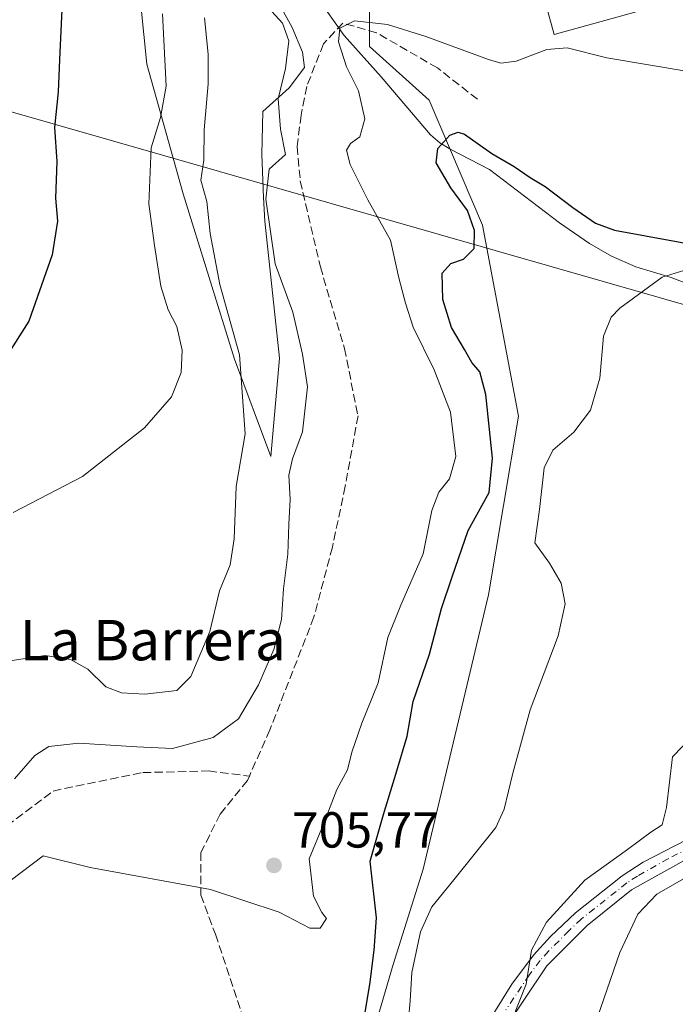
# Model space of a CAD drawing. Units: metres. Extents: x 614500 to 617969, y 4715497 to 4717868.
# Drawn here: x 617483 to 617613, y 4715947 to 4716143 of the extents above; entities that cross this region are included whole.
import ezdxf
from ezdxf.enums import TextEntityAlignment as Align

# ---------------------------------------------------------------- set-up
doc = ezdxf.new("R2010")
doc.units = ezdxf.units.M
doc.header["$MEASUREMENT"] = 0
doc.linetypes.add('DGN Style 3', pattern=[2.307223458686699, 1.648016756204785, -0.6592067024819142])
doc.linetypes.add('DGN Style 4', pattern=[2.6384748266838614, 1.318413404963828, -0.6592067024819142, 0.001648016756204785, -0.6592067024819142])
for name, color, linetype, lineweight in [('Corriente natural lineal', 142, 'Continuous', 13), ('Cultivos herbáceos CxS', 92, 'Continuous', 0), ('Cultivos leñosos CxS', 92, 'Continuous', 0), ('Curva de nivel maestra', 30, 'Continuous', 30), ('Curva de nivel normal', 30, 'Continuous', 0), ('Espacio natural protegido', 121, 'Continuous', 13), ('Espacio natural protegido CxS', 121, 'Continuous', 0), ('Matorral CxS', 135, 'Continuous', 0), ('Pista no pavimentada Cxs', 111, 'Continuous', 0), ('Pista no pavimentada eje', 91, 'DGN Style 4', 0), ('Punto de cota en terreno', 7, 'Continuous', 0), ('Rótulo de punto de cota en terreno', 7, 'Continuous', 0), ('Senda', 7, 'DGN Style 3', 0), ('Tendido', 6, 'Continuous', 0), ('Texto cartográfico', 7, 'Continuous', 0)]:
    doc.layers.add(name, color=color, linetype=linetype, lineweight=lineweight)
doc.styles.add('Style-Arial', font='txt')

# ---------------------------------------------------------------- blocks, each defined once
blk = doc.blocks.new('*U14')
at = {"layer": 'Matorral CxS', "color": 135, "linetype": 'Continuous', "lineweight": 0}
for points in [[(617610.4649, 4716145.4791, 708.5420000000014), (617589.2191000005, 4716139.575300001, 706.4670999999945), (617585.6782999998, 4716152.564300001, 709.9208999999975)], [(617552.6293000003, 4716149.022500001, 706.9858999999997), (617552.6293000003, 4716137.212900001, 704.3671000000032), (617564.4319000002, 4716126.586300001, 702.735799999995), (617575.0547000002, 4716101.7885, 699.4133000000002), (617582.1364000002, 4716064.001700001, 697.256899999993), (617576.2348999997, 4716028.5759, 697.8254000000015), (617563.2499000002, 4715974.258099999, 697.2698999999993), (617557.3479000004, 4715955.3641, 698.5498999999982), (617551.4585999995, 4715935.295100001, 700.3928000000016)]]:
    blk.add_polyline3d(points, dxfattribs=at)
blk = doc.blocks.new('*U16')
at = {"layer": 'Cultivos herbáceos CxS', "color": 92, "linetype": 'Continuous', "lineweight": 0}
for points in [[(617580.3052000003, 4715693.947100001, 681.104800000001), (617584.2289000005, 4715719.458100001, 683.6600999999937), (617582.2686000001, 4715760.6679, 689.2718000000023), (617573.6715000002, 4715781.923900001, 697.0136000000057), (617569.2401000002, 4715799.0327, 698.0359000000026), (617571.1569999997, 4715818.3825, 695.7706999999937), (617564.8694000002, 4715833.8861, 696.432799999995), (617560.6787, 4715854.001700001, 696.3503999999957), (617561.9363000002, 4715869.504699999, 695.7543000000006), (617563.4068999998, 4715875.9243, 695.3246000000072), (617566.5444, 4715889.6205, 695.3246999999974), (617570.3167000003, 4715910.5715, 693.2940999999992), (617551.4585999995, 4715935.295100001, 700.3928000000016), (617557.3479000004, 4715955.3641, 698.5498999999982), (617563.2499000002, 4715974.258099999, 697.2698999999993), (617576.2348999997, 4716028.5759, 697.8254000000015), (617582.1364000002, 4716064.001700001, 697.256899999993), (617575.0547000002, 4716101.7885, 699.4133000000002), (617564.4319000002, 4716126.586300001, 702.735799999995), (617552.6293000003, 4716137.212900001, 704.3671000000032), (617552.6293000003, 4716149.022500001, 706.9858999999997)], [(617585.6782999998, 4716152.564300001, 709.9208999999975), (617589.2191000005, 4716139.575300001, 706.4670999999945), (617610.4649, 4716145.4791, 708.5420000000014)]]:
    blk.add_polyline3d(points, dxfattribs=at)
blk = doc.blocks.new('5PATER')
at = {"layer": 'Cultivos leñosos CxS', "linetype": 'Continuous', "lineweight": 0}
h = blk.add_hatch(color=51, dxfattribs=at)
edge = h.paths.add_edge_path()
edge.add_ellipse((0, 0), major_axis=(-0.1095731443231308, -0.1110710700762829), ratio=0.9994222409660322, start_angle=0, end_angle=360)

msp = doc.modelspace()

# ---------------------------------------------------------------- linework, layer by layer
at = {"layer": 'Corriente natural lineal', "color": 142, "linetype": 'Continuous', "lineweight": 13}
msp.add_polyline3d([(617544.0601000005, 4716144.370100001, 706.2611999999937), (617547.6101000002, 4716139.350099999, 705.1203999999999), (617554.9200999998, 4716131.1601, 703.7544000000053), (617564.7100999998, 4716119.710100001, 700.9232000000048), (617566.5900999998, 4716118.100099999, 700.369399999996), (617568.7301000003, 4716116.8201, 700.0819000000047), (617576.4301000005, 4716112.840100001, 699.4973000000027), (617590.2401000002, 4716102.280099999, 698.3831000000064), (617596.2401000002, 4716098.170100001, 697.9541999999929), (617600.5500999996, 4716095.6601, 697.5773999999947), (617605.3701, 4716093.5801, 696.4746000000014), (617612.3901000004, 4716091.450099999, 695.945000000007), (617617.0301000001, 4716089.640100001, 695.3628999999928)], dxfattribs=at)
at = {"layer": 'Cultivos herbáceos CxS', "color": 92, "linetype": 'Continuous', "lineweight": 0}
for points in [[(617610.4649, 4716145.4791, 708.5420000000014), (617589.2191000005, 4716139.575300001, 706.4670999999945), (617585.6782999998, 4716152.564300001, 709.9208999999975)], [(617552.6293000003, 4716149.022500001, 706.9858999999997), (617552.6293000003, 4716137.212900001, 704.3671000000032), (617564.4319000002, 4716126.586300001, 702.735799999995), (617575.0547000002, 4716101.7885, 699.4133000000002), (617582.1364000002, 4716064.001700001, 697.256899999993), (617576.2348999997, 4716028.5759, 697.8254000000015), (617563.2499000002, 4715974.258099999, 697.2698999999993), (617557.3479000004, 4715955.3641, 698.5498999999982), (617551.4585999995, 4715935.295100001, 700.3928000000016)]]:
    msp.add_polyline3d(points, dxfattribs=at)
at = {"layer": 'Curva de nivel maestra', "color": 30, "linetype": 'Continuous', "lineweight": 30, "flags": 128}
for points, elevation in [([(617491.7999999998, 4716145.920100001), (617491.2400000002, 4716134.620100001), (617490.9699999997, 4716128.200099999), (617490.2199999997, 4716121.1501), (617490.7000000002, 4716114.4001), (617490.4699999997, 4716107.1501), (617490.8799999999, 4716102.600099999), (617489.79, 4716095.950099999), (617485.1799999997, 4716082.800100001), (617480.7100000001, 4716075.7501)], 725), ([(617551.6799999997, 4715945.1501), (617552.7400000002, 4715951.420100001), (617553.5599999996, 4715958.210100001), (617554.0599999996, 4715964.600099999), (617552.7800000003, 4715975.840100001), (617555.4000000004, 4715985.040100001), (617558.0700000003, 4715993.700099999), (617560.1100000005, 4716000.590100001), (617561.3099999996, 4716007.450099999), (617564.5099999999, 4716016.8101), (617566.8899999997, 4716025.840100001), (617569.0199999996, 4716032.120100001), (617572.1799999997, 4716041.3101), (617576.3499999996, 4716048.8201), (617577.0099999999, 4716055.6801), (617575.6600000003, 4716068.2601), (617574.5, 4716072.770099999), (617572.8899999997, 4716074.630100001), (617571.4900000002, 4716077.200099999), (617568.9100000003, 4716081.550100001), (617567.1500000004, 4716087.110099999), (617567.04, 4716092.3101), (617568.7699999996, 4716094.220100001), (617571.25, 4716095.0701), (617573.3799999999, 4716097.1501), (617573.4699999997, 4716100.780099999), (617572.0300000003, 4716104.710100001), (617568.7199999997, 4716109.2301), (617565.8600000005, 4716114.1801), (617566.1699999999, 4716117.020099999), (617568.5199999996, 4716119.620100001), (617570.2199999997, 4716120.2501), (617571.4299999997, 4716119.800100001), (617576.8399999999, 4716115.9901), (617581.2800000003, 4716113.440099999), (617584.4800000006, 4716111.2401), (617587.4199999999, 4716109.450099999), (617592.9299999997, 4716105.290100001), (617597.4299999997, 4716102.170100001), (617601.1699999999, 4716100.8201), (617619.5899999999, 4716097.440099999)], 700)]:
    msp.add_lwpolyline(points, dxfattribs=dict(at, elevation=elevation))
at = {"layer": 'Curva de nivel normal', "color": 30, "linetype": 'Continuous', "lineweight": 0, "flags": 128}
for points, elevation in [([(617532.5800000001, 4716144.9101), (617535.4299999997, 4716141.850099999), (617536.6900000004, 4716138.3301), (617535.9900000002, 4716132.8201), (617534.5499999998, 4716126.8201), (617535, 4716120.8201), (617536, 4716115.780099999), (617532.7800000003, 4716112.890100001), (617532.1100000005, 4716106.9301), (617533.9800000006, 4716094.1501), (617537.4600000001, 4716084.600099999), (617539.3600000005, 4716076.280099999), (617540.3600000005, 4716069.7601), (617539.4000000004, 4716060.860099999), (617537.3700000001, 4716055.540100001), (617536.6900000004, 4716052.290100001), (617536.9500000002, 4716047.4801), (617536.6399999997, 4716042.5701), (617536.4600000001, 4716036.630100001), (617535.5999999996, 4716029.7401), (617535.2400000002, 4716023.720100001), (617533.6699999999, 4716017.770099999), (617530.6900000004, 4716010.7601), (617526.7100000001, 4716004.030099999), (617521.6699999999, 4716000.300100001), (617513.6100000005, 4715998.120100001), (617506.5499999998, 4715998.470100001), (617495.0999999996, 4715999.200099999), (617489.1200000001, 4715998.540100001), (617486.3399999999, 4715996.7401), (617482.3399999999, 4715992.100099999)], 710), ([(617519.9900000002, 4716142.850099999), (617520.6600000003, 4716135.6601), (617520.6699999999, 4716129.8201), (617519.8799999999, 4716120.700099999), (617519.8499999996, 4716114.670100001), (617519.2599999999, 4716110.7501), (617520.4299999997, 4716106.5001), (617521.0599999996, 4716100.1801), (617523.0300000003, 4716090.030099999), (617526.9199999999, 4716076.120100001), (617528.0199999996, 4716060.5001), (617526.2599999999, 4716050.030099999), (617525.8099999996, 4716039.6601), (617525.0300000003, 4716034.550100001), (617522.9500000002, 4716029.4001), (617520.9900000002, 4716021.300100001), (617517.2599999999, 4716012.4001), (617514.4699999997, 4716009.6601), (617508.1200000001, 4716008.920100001), (617503.54, 4716009.1601), (617500.3899999997, 4716010.380100001), (617496.8499999996, 4716013.8301), (617493.4100000003, 4716015.800100001), (617488.4100000003, 4716016.550100001), (617481.8899999997, 4716015.5601)], 715), ([(617511.6399999997, 4716143.6601), (617512.3799999999, 4716129.3301), (617511.2400000002, 4716123.1501), (617509.4100000003, 4716117.140100001), (617508.9400000004, 4716106.0101), (617510.0700000003, 4716097.780099999), (617511.3200000003, 4716089.7301), (617512.7400000002, 4716085.040100001), (617514.5099999999, 4716081.710100001), (617515.5700000003, 4716077.040100001), (617515.3700000001, 4716072.6501), (617513.4000000004, 4716067.8101), (617508.0800000001, 4716061.630100001), (617495.8300000001, 4716052.020099999), (617482.0599999996, 4716044.870100001)], 720.0000000000001), ([(617615.7300000006, 4716132.220100001), (617599.6500000004, 4716134.970100001), (617591.7699999996, 4716136.960100001), (617587.7699999996, 4716136.620100001), (617581.6799999997, 4716134.280099999), (617578.6500000004, 4716133.920100001), (617576.2100000001, 4716134.600099999), (617563.7800000003, 4716139.1601), (617556.2000000002, 4716141.520099999), (617549.6399999997, 4716142.280099999), (617546.7699999996, 4716140.8201), (617546.4800000006, 4716138.1501), (617548.0999999996, 4716133.1601), (617550.4699999997, 4716128.420100001), (617551.7199999997, 4716122.850099999), (617550.7100000001, 4716119.280099999), (617548.9100000003, 4716117.970100001), (617548.0999999996, 4716116.690099999), (617548.8099999996, 4716113.8201), (617552.3399999999, 4716106.8201), (617556.7999999998, 4716098.8201), (617558.4600000001, 4716091.380100001), (617559.79, 4716086.340100001), (617561.2699999996, 4716081.5701), (617565.4500000002, 4716073.1801), (617568.7100000001, 4716064.7401), (617569.75, 4716055.9801), (617568.5, 4716051.540100001), (617566.3899999997, 4716048.9101), (617565.0199999996, 4716045.2601), (617563.2400000002, 4716036.710100001), (617558.8499999996, 4716026.5601), (617556.2999999998, 4716020.140100001), (617554.3399999999, 4716011.140100001), (617551.1299999999, 4716003.170100001), (617549.1200000001, 4715997.4301), (617548.2699999996, 4715993.940099999), (617546.1500000004, 4715990.0001), (617543.5, 4715983.140100001), (617540.7199999997, 4715976.300100001), (617541.5800000001, 4715968.870100001), (617543.2100000001, 4715965.670100001), (617544.0999999996, 4715964.460100001), (617542.8399999999, 4715962.550100001), (617540.8300000001, 4715962.520099999), (617534.7199999997, 4715965.7501), (617521.1399999997, 4715970.200099999), (617497.3399999999, 4715974.590100001), (617488, 4715976.890100001), (617481.5, 4715971.920100001)], 705), ([(617560.0099999999, 4715940.7501), (617560.6699999999, 4715948.130100001), (617561.0300000003, 4715953.800100001), (617562.7599999999, 4715961.800100001), (617565.0199999996, 4715966.800100001), (617569.3300000001, 4715972.140100001), (617577.6699999999, 4715982.5001), (617579.3399999999, 4715986.110099999), (617581.0499999998, 4715993.2401), (617584.4800000006, 4716005.8301), (617590, 4716020.4801), (617591.4100000003, 4716026.8301), (617590.5800000001, 4716030.9101), (617588.2999999998, 4716034.860099999), (617585.4000000004, 4716038.9101), (617586.2800000003, 4716045.4801), (617587.2100000001, 4716053.7601), (617588.9500000002, 4716057.210100001), (617593.1200000001, 4716060.8101), (617596.4400000004, 4716065.140100001), (617598.2300000006, 4716071.4801), (617598.9800000006, 4716079.790100001), (617600.4800000006, 4716083.550100001), (617602.2300000006, 4716085.370100001), (617610.5800000001, 4716091.5001), (617614.8799999999, 4716092.800100001)], 695), ([(617624.8499999996, 4716009.120100001), (617612.6799999997, 4715996.5001), (617611.4400000004, 4715986.4801), (617610.5899999999, 4715983.0101), (617608.3700000001, 4715981.5601), (617603.75, 4715978.120100001), (617595.2999999998, 4715972.090100001), (617587.6699999999, 4715963.7401), (617584.7100000001, 4715958.170100001), (617583.6600000003, 4715951.4801), (617579.3600000005, 4715940.6601)], 690), ([(617615.7599999999, 4715972.840100001), (617609.5199999996, 4715969.290100001), (617605.7999999998, 4715965.350099999), (617602.1900000004, 4715957.720100001), (617597.1500000004, 4715943.040100001)], 685)]:
    msp.add_lwpolyline(points, dxfattribs=dict(at, elevation=elevation))
at = {"layer": 'Espacio natural protegido', "color": 121, "linetype": 'Continuous', "lineweight": 13, "flags": 128}
msp.add_lwpolyline([(617529.6115000015, 4716155.038699999), (617537.3193000011, 4716140.9918), (617539.3432000005, 4716136.083900004), (617539.7972000014, 4716133.043899998), (617536.7152000016, 4716129.026999999), (617531.4890999999, 4716124.322000001), (617531.3109999998, 4716115.801200002), (617531.6789000002, 4716107.2812), (617531.8808000024, 4716102.594200001), (617534.8172000014, 4716075.463400002), (617533.1130000011, 4716056.000600001), (617525.9243000001, 4716075.243599998), (617515.7339000005, 4716108.043299999), (617508.5114000004, 4716133.671200001), (617506.1688000011, 4716157.257900001)], dxfattribs=at)
at = {"layer": 'Espacio natural protegido CxS', "color": 121, "linetype": 'Continuous', "lineweight": 0, "flags": 128}
msp.add_lwpolyline([(617529.6114999988, 4716155.038699999), (617537.3193000006, 4716140.991800001), (617539.3431999999, 4716136.083900002), (617539.7972000008, 4716133.043899999), (617536.715200001, 4716129.027), (617531.4890999993, 4716124.322000001), (617531.3109999992, 4716115.801200002), (617531.6788999995, 4716107.281199999), (617531.8807999995, 4716102.5942), (617534.8172000009, 4716075.463400001), (617533.1130000006, 4716056.0006), (617525.9242999996, 4716075.243599999), (617515.7338999998, 4716108.043299999), (617508.5113999998, 4716133.671200001), (617506.1688000006, 4716157.257900001)], dxfattribs=at)
at = {"layer": 'Matorral CxS', "color": 135, "linetype": 'Continuous', "lineweight": 0}
for points in [[(617610.4649, 4716145.4791, 708.5420000000014), (617589.2191000005, 4716139.575300001, 706.4670999999945), (617585.6782999998, 4716152.564300001, 709.9208999999975)], [(617552.6293000003, 4716149.022500001, 706.9858999999997), (617552.6293000003, 4716137.212900001, 704.3671000000032), (617564.4319000002, 4716126.586300001, 702.735799999995), (617575.0547000002, 4716101.7885, 699.4133000000002), (617582.1364000002, 4716064.001700001, 697.256899999993), (617576.2348999997, 4716028.5759, 697.8254000000015), (617563.2499000002, 4715974.258099999, 697.2698999999993), (617557.3479000004, 4715955.3641, 698.5498999999982), (617551.4585999995, 4715935.295100001, 700.3928000000016)]]:
    msp.add_polyline3d(points, dxfattribs=at)
at = {"layer": 'Pista no pavimentada Cxs', "color": 111, "linetype": 'Continuous', "lineweight": 0}
for points in [[(617546.5401, 4715887.210100001, 696.3062999999966), (617549.9801000003, 4715887.960100001, 696.1245999999956), (617553.7200999996, 4715889.540100001, 695.9110999999976), (617557.8300999999, 4715892.370100001, 695.4652999999962), (617561.0000999998, 4715896.270099999, 695.2192000000068), (617564.0100999996, 4715901.620100001, 694.9655999999959), (617565.2801000001, 4715906.450099999, 695.097099999999), (617566.1151000002, 4715911.2601, 694.9567999999999), (617567.3101000005, 4715921.940099999, 693.3800000000047), (617568.3901000004, 4715926.780099999, 692.9440999999933), (617569.7200999996, 4715930.550100001, 692.7127000000038), (617571.6300999997, 4715935.1601, 692.1229000000021), (617575.5800999999, 4715942.950099999, 691.3215999999958), (617580.8000999996, 4715951.470100001, 690.6598999999987), (617585.1300999997, 4715957.220100001, 690.2636000000057), (617588.4901000002, 4715960.920100001, 689.8711000000039), (617593.4700999996, 4715965.620100001, 689.3913999999932), (617602.6700999998, 4715972.9301, 688.6248999999953), (617606.8601000002, 4715975.6501, 688.6232000000019), (617615.4301000005, 4715980.0801, 688.2995999999986)], [(617683.1300999997, 4715969.540100001, 686.8043999999937), (617681.0900999998, 4715971.100099999, 686.7139000000025), (617675.2001, 4715973.9901, 686.5344999999943), (617663.4101, 4715976.780099999, 686.0004999999946), (617648.2001, 4715979.8301, 686.2284999999974), (617635.6201, 4715980.770099999, 686.6168000000034), (617627.6801000005, 4715980.280099999, 687.1008000000002), (617616.7600999996, 4715976.970100001, 687.2186999999976), (617604.5601000005, 4715970.120100001, 687.7909999999974), (617595.7200999996, 4715963.100099999, 688.4896000000008), (617587.7500999998, 4715955.0801, 689.3595999999961), (617578.5201000003, 4715941.290100001, 690.6206999999995), (617572.8901000004, 4715929.370100001, 692.0191999999952), (617570.6300999997, 4715921.300100001, 692.5293999999994), (617569.4600999998, 4715910.7401, 693.4734999999928), (617568.3300999999, 4715902.380100001, 694.4670999999944), (617566.1901000004, 4715897.420100001, 695.0720000000001), (617565.3901000004, 4715896.1501, 695.1045000000013)], [(617575.5800999999, 4715942.950099999, 691.3215999999958), (617580.8000999996, 4715951.470100001, 690.6598999999987), (617585.1300999997, 4715957.220100001, 690.2636000000057), (617588.4901000002, 4715960.920100001, 689.8711000000039), (617593.4700999996, 4715965.620100001, 689.3913999999932), (617602.6700999998, 4715972.9301, 688.6248999999953), (617606.8601000002, 4715975.6501, 688.6232000000019), (617615.4301000005, 4715980.0801, 688.2995999999986)], [(617616.7600999996, 4715976.970100001, 687.2186999999976), (617604.5601000005, 4715970.120100001, 687.7909999999974), (617595.7200999996, 4715963.100099999, 688.4896000000008), (617587.7500999998, 4715955.0801, 689.3595999999961), (617578.5201000003, 4715941.290100001, 690.6206999999995)]]:
    msp.add_polyline3d(points, dxfattribs=at)
at = {"layer": 'Pista no pavimentada eje', "color": 91, "linetype": 'DGN Style 4', "lineweight": 0}
msp.add_polyline3d([(617616.0950999996, 4715978.5251, 687.7684000000008), (617611.8101000005, 4715976.3101, 687.7122999999992), (617605.7100999998, 4715972.8851, 688.2023000000045), (617603.6151000002, 4715971.5251, 688.2302999999956), (617594.5950999996, 4715964.360099999, 688.939400000003), (617592.1051000003, 4715962.0101, 689.1472000000067), (617588.1201, 4715958.0001, 689.6149000000005), (617586.4401000004, 4715956.1501, 689.8154000000068), (617584.2751000002, 4715953.2751, 689.9830999999976), (617579.6601, 4715946.380100001, 690.4887000000017)], dxfattribs=at)
at = {"layer": 'Senda', "color": 7, "linetype": 'DGN Style 3', "lineweight": 0}
for points in [[(617574.0225000001, 4716126.7499, 703.8641999999965), (617566.0849000001, 4716132.941299999, 704.2403000000049), (617554.0198999997, 4716139.926300001, 704.8169999999955), (617547.3523000004, 4716141.831300001, 705.6695000000037), (617543.5422999999, 4716137.703700001, 706.7845999999992), (617540.2087000003, 4716129.289899999, 708.6587000000001), (617539.0972999996, 4716123.574899999, 708.5826999999991), (617538.3035000004, 4716117.3837, 709.8868999999977), (617538.9386999998, 4716110.557499999, 709.7774000000064), (617542.9073000001, 4716093.5711, 708.3801999999997), (617547.6699000001, 4716077.378699999, 708.2402000000002), (617550.3687000005, 4716064.0437, 708.0960999999952), (617547.8287000004, 4716050.0735, 707.9282999999997), (617545.2887000004, 4716038.008500001, 708.1236999999965), (617541.6372999996, 4716024.1973, 708.5622000000003), (617532.9061000004, 4716001.8135, 708.3546000000061), (617528.8419000005, 4715992.6689, 707.850900000005)], [(617423.6479000002, 4715954.475299999, 708.9397999999928), (617427.4429000001, 4715952.256899999, 708.7456999999995), (617432.8404999999, 4715952.256899999, 709.3306000000011), (617438.5554999998, 4715953.844500001, 710.1684999999999), (617446.4929000001, 4715956.384500001, 710.3902999999991), (617471.5755000003, 4715975.910700001, 708.8315000000002), (617489.9905000003, 4715989.721899999, 708.6858000000066), (617507.7707000002, 4715993.373299999, 709.1435000000056), (617520.7880999995, 4715993.6907, 708.6478000000062), (617528.8419000005, 4715992.6689, 707.850900000005)], [(617528.8419000005, 4715992.6689, 707.850900000005), (617528.4611000001, 4715991.8123, 707.7652999999991), (617523.0635000002, 4715985.1447, 707.0433000000049), (617519.2534999996, 4715977.524700001, 705.7881999999955), (617519.2534999996, 4715969.110900001, 704.7517999999982), (617522.1111000003, 4715961.3321, 703.9073000000063), (617528.7785, 4715941.488299999, 702.0568000000059), (617533.6999000004, 4715925.454500001, 701.1389999999956), (617533.5151000004, 4715917.170100001, 700.601800000004)]]:
    msp.add_polyline3d(points, dxfattribs=at)
at = {"layer": 'Tendido', "color": 6, "linetype": 'Continuous', "lineweight": 0, "extrusion": (-0.2663400655389082, -0.9556095551762507, 0.1259894739435736), "elevation": -4671139.978914901, "flags": 128}
msp.add_lwpolyline([(-670884.2982278675, 593955.0048767279), (-671034.507702811, 593970.5403700895), (-671407.2210589068, 593992.0371656202)], dxfattribs=at)

# ---------------------------------------------------------------- block references
at = {"layer": 'Cultivos herbáceos CxS', "color": 92, "linetype": 'Continuous', "lineweight": 0}
msp.add_blockref('*U16', (0, 0), dxfattribs=at)
at = {"layer": 'Matorral CxS', "color": 135, "linetype": 'Continuous', "lineweight": 0}
msp.add_blockref('*U14', (0, 0), dxfattribs=at)
at = {"layer": 'Punto de cota en terreno', "color": 7, "linetype": 'Continuous', "lineweight": 0, "xscale": 10, "yscale": 10, "zscale": 10}
msp.add_blockref('5PATER', (617533.7300000006, 4715974.99, 705.7700000000042), dxfattribs=at)

# ---------------------------------------------------------------- texts
at = {"layer": 'Rótulo de punto de cota en terreno', "color": 7, "linetype": 'Continuous', "lineweight": 0, "style": 'Style-Arial'}
msp.add_text('705,77', height=7.000000000000002, dxfattribs=at).set_placement((617537.2577999998, 4715978.5178))
at = {"layer": 'Texto cartográfico', "color": 7, "linetype": 'Continuous', "lineweight": 0, "style": 'Style-Arial'}
msp.add_text('La Barrera', height=8, dxfattribs=at).set_placement((617509.7195926831, 4716019.610149999), align=Align.MIDDLE_CENTER)

doc.saveas('drawing.dxf')
